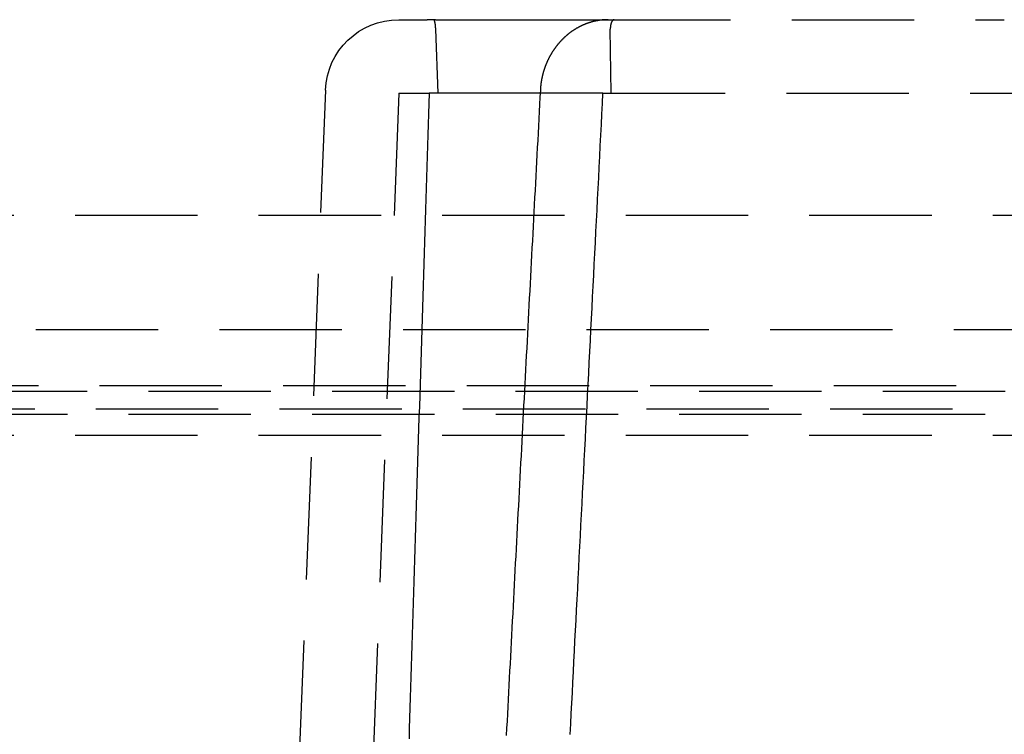
# Model space of a CAD drawing. Extents: x -165 to 665, y -415 to 1045.
# Drawn here: x 451 to 471, y 488 to 503 of the extents above; entities that cross this region are included whole.
import ezdxf

# ---------------------------------------------------------------- set-up
doc = ezdxf.new("R2010")
doc.units = 0
doc.header["$LTSCALE"] = 20
doc.linetypes.add('HIDDEN2', pattern=[0.1875, 0.125, -0.0625])
doc.layers.get('0').update_dxf_attribs({"color": 254, "linetype": 'CONTINUOUS'})
doc.layers.add('HILF', color=2, linetype='CONTINUOUS')

# ---------------------------------------------------------------- blocks, each defined once
blk = doc.blocks.new('A$CB63961A7')
at = {"color": 1, "linetype": 'HIDDEN2', "extrusion": (2e-16, 1, -2e-16)}
for p, q in [((-41.137, 253), (-40.557, 253)), ((-36.857, 253), (-28.766, 253)), ((-40.331, 251.5), (-40.382, 252.807)), ((-36.797, 251.5), (-36.816, 252.807)), ((-42.636, 251.558), (-45.6, 176)), ((-41.137, 251.5), (-44.249, 171)), ((-41.137, 251.5), (-40.515, 251.5)), ((-36.966, 251.5), (-28.589, 251.5)), ((71, 249), (-71, 249)), ((-74.8, 246.674), (74.8, 246.674)), ((-74.8, 246.674), (74.8, 246.674)), ((-73.5, 245.526), (73.5, 245.526)), ((-72.5, 245.411), (72.5, 245.411)), ((-77.325, 245.053), (77.325, 245.053)), ((-77.325, 245.053), (77.325, 245.053)), ((-69.157, 244.941), (69.157, 244.941)), ((-66.5, 244.515), (66.5, 244.515))]:
    blk.add_line(p, q, dxfattribs=at)
at = {"color": 1}
for points in [[(-40.422, 253, 0), (-40.423, 253, 0), (-40.424, 253, 0), (-40.424, 253, 0), (-40.425, 253, 0), (-40.426, 253, 0), (-40.426, 253, 0), (-40.427, 253, 0), (-40.428, 253, 0), (-40.429, 253, 0), (-40.429, 253, 0), (-40.43, 253, 0), (-40.431, 253, 0), (-40.431, 253, 0), (-40.432, 253, 0), (-40.433, 253, 0), (-40.434, 253, 0), (-40.434, 253, 0), (-40.435, 253, 0), (-40.436, 253, 0), (-40.436, 253, 0), (-40.437, 253, 0), (-40.438, 253, 0), (-40.438, 253, 0), (-40.439, 253, 0), (-40.44, 253, 0), (-40.441, 253, 0), (-40.441, 253, 0), (-40.442, 253, 0), (-40.443, 253, 0), (-40.444, 253, 0), (-40.444, 253, 0), (-40.445, 253, 0), (-40.446, 253, 0), (-40.446, 253, 0), (-40.447, 253, 0), (-40.448, 253, 0), (-40.448, 253, 0), (-40.449, 253, 0), (-40.45, 253, 0), (-40.45, 253, 0), (-40.451, 253, 0), (-40.452, 253, 0), (-40.453, 253, 0), (-40.453, 253, 0), (-40.454, 253, 0), (-40.455, 253, 0), (-40.456, 253, 0), (-40.456, 253, 0), (-40.457, 253, 0), (-40.458, 253, 0), (-40.458, 253, 0), (-40.459, 253, 0), (-40.46, 253, 0), (-40.46, 253, 0), (-40.461, 253, 0), (-40.462, 253, 0), (-40.462, 253, 0), (-40.463, 253, 0), (-40.464, 253, 0), (-40.465, 253, 0), (-40.465, 253, 0), (-40.466, 253, 0), (-40.467, 253, 0), (-40.468, 253, 0), (-40.468, 253, 0), (-40.469, 253, 0), (-40.47, 253, 0), (-40.47, 253, 0), (-40.471, 253, 0), (-40.472, 253, 0), (-40.472, 253, 0), (-40.473, 253, 0), (-40.474, 253, 0), (-40.474, 253, 0), (-40.475, 253, 0), (-40.476, 253, 0), (-40.477, 253, 0), (-40.477, 253, 0), (-40.478, 253, 0), (-40.479, 253, 0), (-40.48, 253, 0), (-40.48, 253, 0), (-40.481, 253, 0), (-40.482, 253, 0), (-40.482, 253, 0), (-40.483, 253, 0), (-40.484, 253, 0), (-40.484, 253, 0), (-40.485, 253, 0), (-40.486, 253, 0), (-40.486, 253, 0), (-40.487, 253, 0), (-40.488, 253, 0), (-40.489, 253, 0), (-40.489, 253, 0), (-40.49, 253, 0), (-40.491, 253, 0), (-40.492, 253, 0), (-40.492, 253, 0), (-40.493, 253, 0), (-40.494, 253, 0), (-40.494, 253, 0), (-40.495, 253, 0), (-40.496, 253, 0), (-40.496, 253, 0), (-40.497, 253, 0), (-40.498, 253, 0), (-40.498, 253, 0), (-40.499, 253, 0), (-40.5, 253, 0), (-40.501, 253, 0), (-40.501, 253, 0), (-40.502, 253, 0), (-40.503, 253, 0), (-40.504, 253, 0), (-40.504, 253, 0), (-40.505, 253, 0), (-40.506, 253, 0), (-40.506, 253, 0), (-40.507, 253, 0), (-40.508, 253, 0), (-40.508, 253, 0), (-40.509, 253, 0), (-40.51, 253, 0), (-40.511, 253, 0), (-40.511, 253, 0), (-40.512, 253, 0), (-40.513, 253, 0), (-40.513, 253, 0), (-40.514, 253, 0), (-40.515, 253, 0), (-40.516, 253, 0), (-40.516, 253, 0), (-40.517, 253, 0), (-40.518, 253, 0), (-40.518, 253, 0), (-40.519, 253, 0), (-40.52, 253, 0), (-40.52, 253, 0), (-40.521, 253, 0), (-40.522, 253, 0), (-40.523, 253, 0), (-40.523, 253, 0), (-40.524, 253, 0), (-40.525, 253, 0), (-40.525, 253, 0), (-40.526, 253, 0), (-40.527, 253, 0), (-40.528, 253, 0), (-40.528, 253, 0), (-40.529, 253, 0), (-40.53, 253, 0), (-40.53, 253, 0), (-40.531, 253, 0), (-40.532, 253, 0), (-40.532, 253, 0), (-40.533, 253, 0), (-40.534, 253, 0), (-40.535, 253, 0), (-40.535, 253, 0), (-40.536, 253, 0), (-40.537, 253, 0), (-40.537, 253, 0), (-40.538, 253, 0), (-40.539, 253, 0), (-40.539, 253, 0), (-40.54, 253, 0), (-40.541, 253, 0), (-40.542, 253, 0), (-40.542, 253, 0), (-40.543, 253, 0), (-40.544, 253, 0), (-40.544, 253, 0), (-40.545, 253, 0), (-40.546, 253, 0), (-40.547, 253, 0), (-40.547, 253, 0), (-40.548, 253, 0), (-40.549, 253, 0), (-40.549, 253, 0), (-40.55, 253, 0), (-40.551, 253, 0), (-40.551, 253, 0), (-40.552, 253, 0), (-40.553, 253, 0), (-40.554, 253, 0), (-40.554, 253, 0), (-40.555, 253, 0), (-40.556, 253, 0), (-40.556, 253, 0), (-40.557, 253, 0)], [(-40.39, 253, 0), (-40.39, 253, 0), (-40.39, 253, 0), (-40.39, 253, 0), (-40.391, 253, 0), (-40.391, 253, 0), (-40.391, 253, 0), (-40.391, 253, 0), (-40.392, 253, 0), (-40.392, 253, 0), (-40.392, 253, 0), (-40.392, 253, 0), (-40.393, 253, 0), (-40.393, 253, 0), (-40.393, 253, 0), (-40.394, 253, 0), (-40.394, 253, 0), (-40.394, 253, 0), (-40.394, 253, 0), (-40.395, 253, 0), (-40.395, 253, 0), (-40.395, 253, 0), (-40.395, 253, 0), (-40.395, 253, 0), (-40.396, 253, 0), (-40.396, 253, 0), (-40.396, 253, 0), (-40.397, 253, 0), (-40.397, 253, 0), (-40.397, 253, 0), (-40.397, 253, 0), (-40.398, 253, 0), (-40.398, 253, 0), (-40.398, 253, 0), (-40.398, 253, 0), (-40.399, 253, 0), (-40.399, 253, 0), (-40.399, 253, 0), (-40.399, 253, 0), (-40.4, 253, 0), (-40.4, 253, 0), (-40.4, 253, 0), (-40.401, 253, 0), (-40.401, 253, 0), (-40.401, 253, 0), (-40.401, 253, 0), (-40.401, 253, 0), (-40.402, 253, 0), (-40.402, 253, 0), (-40.402, 253, 0), (-40.403, 253, 0), (-40.403, 253, 0), (-40.403, 253, 0), (-40.403, 253, 0), (-40.404, 253, 0), (-40.404, 253, 0), (-40.404, 253, 0), (-40.404, 253, 0), (-40.405, 253, 0), (-40.405, 253, 0), (-40.405, 253, 0), (-40.405, 253, 0), (-40.406, 253, 0), (-40.406, 253, 0), (-40.406, 253, 0), (-40.406, 253, 0), (-40.407, 253, 0), (-40.407, 253, 0), (-40.407, 253, 0), (-40.407, 253, 0), (-40.408, 253, 0), (-40.408, 253, 0), (-40.408, 253, 0), (-40.408, 253, 0), (-40.409, 253, 0), (-40.409, 253, 0), (-40.409, 253, 0), (-40.41, 253, 0), (-40.41, 253, 0), (-40.41, 253, 0), (-40.41, 253, 0), (-40.41, 253, 0), (-40.411, 253, 0), (-40.411, 253, 0), (-40.411, 253, 0), (-40.412, 253, 0), (-40.412, 253, 0), (-40.412, 253, 0), (-40.412, 253, 0), (-40.413, 253, 0), (-40.413, 253, 0), (-40.413, 253, 0), (-40.413, 253, 0), (-40.414, 253, 0), (-40.414, 253, 0), (-40.414, 253, 0), (-40.414, 253, 0), (-40.415, 253, 0), (-40.415, 253, 0), (-40.415, 253, 0), (-40.415, 253, 0), (-40.416, 253, 0), (-40.416, 253, 0), (-40.416, 253, 0), (-40.416, 253, 0), (-40.417, 253, 0), (-40.417, 253, 0), (-40.417, 253, 0), (-40.417, 253, 0), (-40.418, 253, 0), (-40.418, 253, 0), (-40.418, 253, 0), (-40.419, 253, 0), (-40.419, 253, 0), (-40.419, 253, 0), (-40.419, 253, 0), (-40.419, 253, 0), (-40.42, 253, 0), (-40.42, 253, 0), (-40.42, 253, 0), (-40.42, 253, 0), (-40.421, 253, 0), (-40.421, 253, 0), (-40.421, 253, 0), (-40.422, 253, 0), (-40.422, 253, 0), (-40.422, 253, 0), (-40.422, 253, 0)], [(-40.382, 252.807, 0), (-40.382, 252.808, 0), (-40.382, 252.809, 0), (-40.382, 252.81, 0), (-40.382, 252.811, 0), (-40.382, 252.812, 0), (-40.382, 252.813, 0), (-40.382, 252.814, 0), (-40.382, 252.815, 0), (-40.382, 252.816, 0), (-40.382, 252.817, 0), (-40.383, 252.818, 0), (-40.383, 252.819, 0), (-40.383, 252.82, 0), (-40.383, 252.821, 0), (-40.383, 252.821, 0), (-40.383, 252.822, 0), (-40.383, 252.823, 0), (-40.383, 252.824, 0), (-40.383, 252.825, 0), (-40.383, 252.826, 0), (-40.383, 252.827, 0), (-40.383, 252.828, 0), (-40.383, 252.829, 0), (-40.383, 252.83, 0), (-40.383, 252.831, 0), (-40.383, 252.832, 0), (-40.383, 252.833, 0), (-40.383, 252.834, 0), (-40.383, 252.835, 0), (-40.383, 252.836, 0), (-40.384, 252.837, 0), (-40.384, 252.838, 0), (-40.384, 252.839, 0), (-40.384, 252.84, 0), (-40.384, 252.84, 0), (-40.384, 252.841, 0), (-40.384, 252.842, 0), (-40.384, 252.843, 0), (-40.384, 252.844, 0), (-40.384, 252.845, 0), (-40.384, 252.846, 0), (-40.384, 252.847, 0), (-40.384, 252.848, 0), (-40.384, 252.849, 0), (-40.385, 252.85, 0), (-40.385, 252.851, 0), (-40.385, 252.852, 0), (-40.385, 252.853, 0), (-40.385, 252.854, 0), (-40.385, 252.854, 0), (-40.385, 252.855, 0), (-40.385, 252.856, 0), (-40.385, 252.857, 0), (-40.385, 252.858, 0), (-40.385, 252.859, 0), (-40.385, 252.86, 0), (-40.385, 252.861, 0), (-40.386, 252.862, 0), (-40.386, 252.863, 0), (-40.386, 252.864, 0), (-40.386, 252.865, 0), (-40.386, 252.866, 0), (-40.386, 252.866, 0), (-40.386, 252.867, 0), (-40.386, 252.868, 0), (-40.386, 252.869, 0), (-40.386, 252.87, 0), (-40.386, 252.871, 0), (-40.386, 252.872, 0), (-40.386, 252.873, 0), (-40.387, 252.874, 0), (-40.387, 252.875, 0), (-40.387, 252.875, 0), (-40.387, 252.876, 0), (-40.387, 252.877, 0), (-40.387, 252.878, 0), (-40.387, 252.879, 0), (-40.387, 252.88, 0), (-40.387, 252.881, 0), (-40.388, 252.882, 0), (-40.388, 252.883, 0), (-40.388, 252.883, 0), (-40.388, 252.884, 0), (-40.388, 252.885, 0), (-40.388, 252.886, 0), (-40.388, 252.887, 0), (-40.388, 252.888, 0), (-40.388, 252.889, 0), (-40.388, 252.889, 0), (-40.388, 252.89, 0), (-40.389, 252.891, 0), (-40.389, 252.892, 0), (-40.389, 252.893, 0), (-40.389, 252.894, 0), (-40.389, 252.895, 0), (-40.389, 252.895, 0), (-40.389, 252.896, 0), (-40.389, 252.897, 0), (-40.389, 252.898, 0), (-40.389, 252.899, 0), (-40.39, 252.9, 0), (-40.39, 252.9, 0), (-40.39, 252.901, 0), (-40.39, 252.902, 0), (-40.39, 252.903, 0), (-40.39, 252.904, 0), (-40.39, 252.905, 0), (-40.39, 252.905, 0), (-40.391, 252.906, 0), (-40.391, 252.907, 0), (-40.391, 252.908, 0), (-40.391, 252.909, 0), (-40.391, 252.909, 0), (-40.391, 252.91, 0), (-40.391, 252.911, 0), (-40.391, 252.912, 0), (-40.391, 252.913, 0), (-40.392, 252.913, 0), (-40.392, 252.914, 0), (-40.392, 252.915, 0), (-40.392, 252.916, 0), (-40.392, 252.917, 0), (-40.392, 252.917, 0), (-40.392, 252.918, 0), (-40.392, 252.919, 0), (-40.392, 252.92, 0), (-40.393, 252.92, 0), (-40.393, 252.921, 0), (-40.393, 252.922, 0), (-40.393, 252.923, 0), (-40.393, 252.924, 0), (-40.393, 252.924, 0), (-40.393, 252.925, 0), (-40.394, 252.926, 0), (-40.394, 252.927, 0), (-40.394, 252.927, 0), (-40.394, 252.928, 0), (-40.394, 252.929, 0), (-40.394, 252.929, 0), (-40.394, 252.93, 0), (-40.395, 252.931, 0), (-40.395, 252.932, 0), (-40.395, 252.932, 0), (-40.395, 252.933, 0), (-40.395, 252.934, 0), (-40.395, 252.935, 0), (-40.395, 252.935, 0), (-40.395, 252.936, 0), (-40.395, 252.937, 0), (-40.396, 252.937, 0), (-40.396, 252.938, 0), (-40.396, 252.939, 0), (-40.396, 252.939, 0), (-40.396, 252.94, 0), (-40.396, 252.941, 0), (-40.397, 252.942, 0), (-40.397, 252.942, 0), (-40.397, 252.943, 0), (-40.397, 252.944, 0), (-40.397, 252.944, 0), (-40.397, 252.945, 0), (-40.397, 252.946, 0), (-40.398, 252.946, 0), (-40.398, 252.947, 0), (-40.398, 252.948, 0), (-40.398, 252.948, 0), (-40.398, 252.949, 0), (-40.398, 252.949, 0), (-40.398, 252.95, 0), (-40.398, 252.951, 0), (-40.399, 252.951, 0), (-40.399, 252.952, 0), (-40.399, 252.953, 0), (-40.399, 252.953, 0), (-40.399, 252.954, 0), (-40.399, 252.954, 0), (-40.4, 252.955, 0), (-40.4, 252.956, 0), (-40.4, 252.956, 0), (-40.4, 252.957, 0), (-40.4, 252.957, 0), (-40.4, 252.958, 0), (-40.4, 252.959, 0), (-40.401, 252.959, 0), (-40.401, 252.96, 0), (-40.401, 252.96, 0), (-40.401, 252.961, 0), (-40.401, 252.962, 0), (-40.401, 252.962, 0), (-40.401, 252.963, 0), (-40.402, 252.963, 0), (-40.402, 252.964, 0), (-40.402, 252.964, 0), (-40.402, 252.965, 0), (-40.402, 252.965, 0), (-40.402, 252.966, 0), (-40.403, 252.966, 0), (-40.403, 252.967, 0), (-40.403, 252.968, 0), (-40.403, 252.968, 0), (-40.403, 252.969, 0), (-40.403, 252.969, 0), (-40.403, 252.97, 0), (-40.404, 252.97, 0), (-40.404, 252.971, 0), (-40.404, 252.971, 0), (-40.404, 252.972, 0), (-40.404, 252.972, 0), (-40.404, 252.973, 0), (-40.404, 252.973, 0), (-40.405, 252.974, 0), (-40.405, 252.974, 0), (-40.405, 252.975, 0), (-40.405, 252.975, 0), (-40.405, 252.975, 0), (-40.406, 252.976, 0), (-40.406, 252.976, 0), (-40.406, 252.977, 0), (-40.406, 252.977, 0), (-40.406, 252.978, 0), (-40.406, 252.978, 0), (-40.406, 252.979, 0), (-40.407, 252.979, 0), (-40.407, 252.979, 0), (-40.407, 252.98, 0), (-40.407, 252.98, 0), (-40.407, 252.981, 0), (-40.407, 252.981, 0), (-40.408, 252.982, 0), (-40.408, 252.982, 0), (-40.408, 252.982, 0), (-40.408, 252.983, 0), (-40.408, 252.983, 0), (-40.408, 252.983, 0), (-40.408, 252.984, 0), (-40.409, 252.984, 0), (-40.409, 252.985, 0), (-40.409, 252.985, 0), (-40.409, 252.985, 0), (-40.409, 252.986, 0), (-40.41, 252.986, 0), (-40.41, 252.986, 0), (-40.41, 252.987, 0), (-40.41, 252.987, 0), (-40.41, 252.987, 0), (-40.41, 252.988, 0), (-40.41, 252.988, 0), (-40.411, 252.988, 0), (-40.411, 252.989, 0), (-40.411, 252.989, 0), (-40.411, 252.989, 0), (-40.411, 252.99, 0), (-40.411, 252.99, 0), (-40.412, 252.99, 0), (-40.412, 252.991, 0), (-40.412, 252.991, 0), (-40.412, 252.991, 0), (-40.412, 252.991, 0), (-40.413, 252.992, 0), (-40.413, 252.992, 0), (-40.413, 252.992, 0), (-40.413, 252.993, 0), (-40.413, 252.993, 0), (-40.413, 252.993, 0), (-40.413, 252.993, 0), (-40.414, 252.994, 0), (-40.414, 252.994, 0), (-40.414, 252.994, 0), (-40.414, 252.994, 0), (-40.414, 252.994, 0), (-40.414, 252.995, 0), (-40.415, 252.995, 0), (-40.415, 252.995, 0), (-40.415, 252.995, 0), (-40.415, 252.996, 0), (-40.415, 252.996, 0), (-40.415, 252.996, 0), (-40.416, 252.996, 0), (-40.416, 252.996, 0), (-40.416, 252.996, 0), (-40.416, 252.997, 0), (-40.416, 252.997, 0), (-40.416, 252.997, 0), (-40.417, 252.997, 0), (-40.417, 252.997, 0), (-40.417, 252.997, 0), (-40.417, 252.998, 0), (-40.417, 252.998, 0), (-40.417, 252.998, 0), (-40.418, 252.998, 0), (-40.418, 252.998, 0), (-40.418, 252.998, 0), (-40.418, 252.998, 0), (-40.418, 252.999, 0), (-40.418, 252.999, 0), (-40.419, 252.999, 0), (-40.419, 252.999, 0), (-40.419, 252.999, 0), (-40.419, 252.999, 0), (-40.419, 252.999, 0), (-40.419, 252.999, 0), (-40.419, 252.999, 0), (-40.42, 252.999, 0), (-40.42, 252.999, 0), (-40.42, 253, 0), (-40.42, 253, 0), (-40.42, 253, 0), (-40.42, 253, 0), (-40.421, 253, 0), (-40.421, 253, 0), (-40.421, 253, 0), (-40.421, 253, 0), (-40.421, 253, 0), (-40.422, 253, 0), (-40.422, 253, 0), (-40.422, 253, 0), (-40.422, 253, 0), (-40.422, 253, 0), (-40.422, 253, 0)], [(-40.39, 253, 0), (-40.374, 253, 0), (-40.358, 253, 0), (-40.342, 253, 0), (-40.326, 253, 0), (-40.309, 253, 0), (-40.292, 253, 0), (-40.276, 253, 0), (-40.259, 253, 0), (-40.241, 253, 0), (-40.224, 253, 0), (-40.206, 253, 0), (-40.188, 253, 0), (-40.17, 253, 0), (-40.152, 253, 0), (-40.134, 253, 0), (-40.115, 253, 0), (-40.096, 253, 0), (-40.077, 253, 0), (-40.058, 253, 0), (-40.038, 253, 0), (-40.019, 253, 0), (-39.999, 253, 0), (-39.979, 253, 0), (-39.959, 253, 0), (-39.938, 253, 0), (-39.918, 253, 0), (-39.897, 253, 0), (-39.876, 253, 0), (-39.855, 253, 0), (-39.834, 253, 0), (-39.812, 253, 0), (-39.79, 253, 0), (-39.768, 253, 0), (-39.746, 253, 0), (-39.724, 253, 0), (-39.701, 253, 0), (-39.678, 253, 0), (-39.656, 253, 0), (-39.632, 253, 0), (-39.609, 253, 0), (-39.586, 253, 0), (-39.562, 253, 0), (-39.538, 253, 0), (-39.514, 253, 0), (-39.49, 253, 0), (-39.465, 253, 0), (-39.441, 253, 0), (-39.416, 253, 0), (-39.391, 253, 0), (-39.365, 253, 0), (-39.34, 253, 0), (-39.314, 253, 0), (-39.288, 253, 0), (-39.262, 253, 0), (-39.236, 253, 0), (-39.21, 253, 0), (-39.183, 253, 0), (-39.157, 253, 0), (-39.13, 253, 0), (-39.102, 253, 0), (-39.075, 253, 0), (-39.047, 253, 0), (-39.02, 253, 0), (-38.992, 253, 0), (-38.964, 253, 0), (-38.935, 253, 0), (-38.907, 253, 0), (-38.878, 253, 0), (-38.849, 253, 0), (-38.821, 253, 0), (-38.791, 253, 0), (-38.762, 253, 0), (-38.732, 253, 0), (-38.702, 253, 0), (-38.672, 253, 0), (-38.642, 253, 0), (-38.612, 253, 0), (-38.581, 253, 0), (-38.55, 253, 0), (-38.52, 253, 0), (-38.489, 253, 0), (-38.457, 253, 0), (-38.426, 253, 0), (-38.394, 253, 0), (-38.362, 253, 0), (-38.33, 253, 0), (-38.298, 253, 0), (-38.265, 253, 0), (-38.233, 253, 0), (-38.2, 253, 0), (-38.167, 253, 0), (-38.134, 253, 0), (-38.1, 253, 0), (-38.067, 253, 0), (-38.033, 253, 0), (-37.999, 253, 0), (-37.965, 253, 0), (-37.931, 253, 0), (-37.896, 253, 0), (-37.862, 253, 0), (-37.827, 253, 0), (-37.792, 253, 0), (-37.757, 253, 0), (-37.721, 253, 0), (-37.686, 253, 0), (-37.65, 253, 0), (-37.614, 253, 0), (-37.578, 253, 0), (-37.541, 253, 0), (-37.505, 253, 0), (-37.468, 253, 0), (-37.431, 253, 0), (-37.394, 253, 0), (-37.357, 253, 0), (-37.32, 253, 0), (-37.282, 253, 0), (-37.244, 253, 0), (-37.206, 253, 0), (-37.168, 253, 0), (-37.13, 253, 0), (-37.092, 253, 0), (-37.053, 253, 0), (-37.014, 253, 0), (-36.975, 253, 0), (-36.936, 253, 0), (-36.896, 253, 0), (-36.857, 253, 0)], [(-36.857, 253, 0), (-36.862, 253, 0), (-36.868, 253, 0), (-36.873, 253, 0), (-36.879, 253, 0), (-36.884, 253, 0), (-36.89, 253, 0), (-36.895, 252.999, 0), (-36.901, 252.999, 0), (-36.907, 252.999, 0), (-36.912, 252.999, 0), (-36.918, 252.998, 0), (-36.923, 252.998, 0), (-36.929, 252.998, 0), (-36.934, 252.998, 0), (-36.94, 252.997, 0), (-36.946, 252.997, 0), (-36.951, 252.996, 0), (-36.957, 252.996, 0), (-36.962, 252.996, 0), (-36.968, 252.995, 0), (-36.973, 252.995, 0), (-36.979, 252.994, 0), (-36.984, 252.993, 0), (-36.99, 252.993, 0), (-36.995, 252.992, 0), (-37.001, 252.992, 0), (-37.007, 252.991, 0), (-37.012, 252.99, 0), (-37.018, 252.99, 0), (-37.023, 252.989, 0), (-37.029, 252.988, 0), (-37.034, 252.987, 0), (-37.04, 252.986, 0), (-37.045, 252.986, 0), (-37.051, 252.985, 0), (-37.056, 252.984, 0), (-37.062, 252.983, 0), (-37.067, 252.982, 0), (-37.073, 252.981, 0), (-37.078, 252.98, 0), (-37.084, 252.979, 0), (-37.089, 252.978, 0), (-37.095, 252.977, 0), (-37.1, 252.976, 0), (-37.106, 252.975, 0), (-37.111, 252.974, 0), (-37.117, 252.973, 0), (-37.122, 252.972, 0), (-37.127, 252.97, 0), (-37.133, 252.969, 0), (-37.138, 252.968, 0), (-37.144, 252.967, 0), (-37.149, 252.965, 0), (-37.155, 252.964, 0), (-37.16, 252.963, 0), (-37.166, 252.961, 0), (-37.171, 252.96, 0), (-37.176, 252.959, 0), (-37.182, 252.957, 0), (-37.187, 252.956, 0), (-37.193, 252.954, 0), (-37.198, 252.953, 0), (-37.203, 252.951, 0), (-37.209, 252.95, 0), (-37.214, 252.948, 0), (-37.22, 252.946, 0), (-37.225, 252.945, 0), (-37.23, 252.943, 0), (-37.236, 252.942, 0), (-37.241, 252.94, 0), (-37.246, 252.938, 0), (-37.252, 252.936, 0), (-37.257, 252.935, 0), (-37.262, 252.933, 0), (-37.268, 252.931, 0), (-37.273, 252.929, 0), (-37.278, 252.927, 0), (-37.283, 252.926, 0), (-37.289, 252.924, 0), (-37.294, 252.922, 0), (-37.299, 252.92, 0), (-37.305, 252.918, 0), (-37.31, 252.916, 0), (-37.315, 252.914, 0), (-37.32, 252.912, 0), (-37.325, 252.91, 0), (-37.331, 252.908, 0), (-37.336, 252.905, 0), (-37.341, 252.903, 0), (-37.346, 252.901, 0), (-37.352, 252.899, 0), (-37.357, 252.897, 0), (-37.362, 252.895, 0), (-37.367, 252.892, 0), (-37.372, 252.89, 0), (-37.377, 252.888, 0), (-37.383, 252.886, 0), (-37.388, 252.883, 0), (-37.393, 252.881, 0), (-37.398, 252.878, 0), (-37.403, 252.876, 0), (-37.408, 252.874, 0), (-37.413, 252.871, 0), (-37.418, 252.869, 0), (-37.423, 252.866, 0), (-37.428, 252.864, 0), (-37.433, 252.861, 0), (-37.438, 252.859, 0), (-37.444, 252.856, 0), (-37.449, 252.853, 0), (-37.453, 252.851, 0), (-37.459, 252.848, 0), (-37.464, 252.846, 0), (-37.468, 252.843, 0), (-37.473, 252.84, 0), (-37.478, 252.837, 0), (-37.483, 252.835, 0), (-37.488, 252.832, 0), (-37.493, 252.829, 0), (-37.498, 252.826, 0), (-37.503, 252.824, 0), (-37.508, 252.821, 0), (-37.513, 252.818, 0), (-37.518, 252.815, 0), (-37.523, 252.812, 0), (-37.527, 252.809, 0), (-37.532, 252.806, 0), (-37.537, 252.803, 0), (-37.542, 252.8, 0), (-37.547, 252.797, 0), (-37.551, 252.794, 0), (-37.556, 252.791, 0), (-37.561, 252.788, 0), (-37.566, 252.785, 0), (-37.571, 252.782, 0), (-37.575, 252.779, 0), (-37.58, 252.775, 0), (-37.585, 252.772, 0), (-37.589, 252.769, 0), (-37.594, 252.766, 0), (-37.599, 252.763, 0), (-37.603, 252.759, 0), (-37.608, 252.756, 0), (-37.613, 252.753, 0), (-37.617, 252.749, 0), (-37.622, 252.746, 0), (-37.627, 252.743, 0), (-37.631, 252.739, 0), (-37.636, 252.736, 0), (-37.64, 252.733, 0), (-37.645, 252.729, 0), (-37.649, 252.726, 0), (-37.654, 252.722, 0), (-37.658, 252.719, 0), (-37.663, 252.715, 0), (-37.667, 252.712, 0), (-37.672, 252.708, 0), (-37.676, 252.705, 0), (-37.681, 252.701, 0), (-37.685, 252.697, 0), (-37.69, 252.694, 0), (-37.694, 252.69, 0), (-37.698, 252.686, 0), (-37.703, 252.683, 0), (-37.707, 252.679, 0), (-37.712, 252.675, 0), (-37.716, 252.672, 0), (-37.72, 252.668, 0), (-37.724, 252.664, 0), (-37.729, 252.66, 0), (-37.733, 252.656, 0), (-37.737, 252.653, 0), (-37.742, 252.649, 0), (-37.746, 252.645, 0), (-37.75, 252.641, 0), (-37.754, 252.637, 0), (-37.758, 252.633, 0), (-37.763, 252.629, 0), (-37.767, 252.625, 0), (-37.771, 252.621, 0), (-37.775, 252.617, 0), (-37.779, 252.613, 0), (-37.783, 252.609, 0), (-37.787, 252.605, 0), (-37.791, 252.601, 0), (-37.795, 252.597, 0), (-37.8, 252.593, 0), (-37.803, 252.589, 0), (-37.807, 252.585, 0), (-37.812, 252.581, 0), (-37.816, 252.577, 0), (-37.819, 252.572, 0), (-37.823, 252.568, 0), (-37.827, 252.564, 0), (-37.831, 252.56, 0), (-37.835, 252.555, 0), (-37.839, 252.551, 0), (-37.843, 252.547, 0), (-37.847, 252.543, 0), (-37.851, 252.538, 0), (-37.855, 252.534, 0), (-37.858, 252.53, 0), (-37.862, 252.525, 0), (-37.866, 252.521, 0), (-37.87, 252.517, 0), (-37.873, 252.512, 0), (-37.877, 252.508, 0), (-37.881, 252.503, 0), (-37.885, 252.499, 0), (-37.888, 252.494, 0), (-37.892, 252.49, 0), (-37.896, 252.485, 0), (-37.899, 252.481, 0), (-37.903, 252.476, 0), (-37.906, 252.472, 0), (-37.91, 252.467, 0), (-37.914, 252.463, 0), (-37.917, 252.458, 0), (-37.921, 252.454, 0), (-37.924, 252.449, 0), (-37.928, 252.444, 0), (-37.931, 252.44, 0), (-37.935, 252.435, 0), (-37.938, 252.43, 0), (-37.942, 252.426, 0), (-37.945, 252.421, 0), (-37.948, 252.416, 0), (-37.952, 252.412, 0), (-37.955, 252.407, 0), (-37.959, 252.402, 0), (-37.962, 252.397, 0), (-37.965, 252.393, 0), (-37.968, 252.388, 0), (-37.972, 252.383, 0), (-37.975, 252.378, 0), (-37.978, 252.373, 0), (-37.981, 252.368, 0), (-37.985, 252.364, 0), (-37.988, 252.359, 0), (-37.991, 252.354, 0), (-37.994, 252.349, 0), (-37.997, 252.344, 0), (-38, 252.339, 0), (-38.004, 252.334, 0), (-38.007, 252.329, 0), (-38.01, 252.324, 0), (-38.013, 252.319, 0), (-38.016, 252.314, 0), (-38.019, 252.309, 0), (-38.022, 252.304, 0), (-38.025, 252.299, 0), (-38.028, 252.294, 0), (-38.031, 252.289, 0), (-38.033, 252.284, 0), (-38.036, 252.279, 0), (-38.039, 252.274, 0), (-38.042, 252.269, 0), (-38.045, 252.264, 0), (-38.048, 252.259, 0), (-38.051, 252.253, 0), (-38.053, 252.248, 0), (-38.056, 252.243, 0), (-38.059, 252.238, 0), (-38.062, 252.233, 0), (-38.064, 252.228, 0), (-38.067, 252.222, 0), (-38.07, 252.217, 0), (-38.072, 252.212, 0), (-38.075, 252.207, 0), (-38.078, 252.202, 0), (-38.08, 252.196, 0), (-38.083, 252.191, 0), (-38.085, 252.186, 0), (-38.088, 252.18, 0), (-38.09, 252.175, 0), (-38.093, 252.17, 0), (-38.096, 252.165, 0), (-38.098, 252.159, 0), (-38.1, 252.154, 0), (-38.103, 252.149, 0), (-38.105, 252.143, 0), (-38.108, 252.138, 0), (-38.11, 252.132, 0), (-38.112, 252.127, 0), (-38.115, 252.122, 0), (-38.117, 252.116, 0), (-38.119, 252.111, 0), (-38.122, 252.105, 0), (-38.124, 252.1, 0), (-38.126, 252.095, 0), (-38.128, 252.089, 0), (-38.13, 252.084, 0), (-38.133, 252.078, 0), (-38.135, 252.073, 0), (-38.137, 252.067, 0), (-38.139, 252.062, 0), (-38.141, 252.056, 0), (-38.143, 252.051, 0), (-38.145, 252.045, 0), (-38.147, 252.04, 0), (-38.149, 252.034, 0), (-38.151, 252.029, 0), (-38.153, 252.023, 0), (-38.155, 252.017, 0), (-38.157, 252.012, 0), (-38.159, 252.006, 0), (-38.161, 252.001, 0), (-38.163, 251.995, 0), (-38.165, 251.99, 0), (-38.167, 251.984, 0), (-38.169, 251.978, 0), (-38.17, 251.973, 0), (-38.172, 251.967, 0), (-38.174, 251.961, 0), (-38.176, 251.956, 0), (-38.177, 251.95, 0), (-38.179, 251.945, 0), (-38.181, 251.939, 0), (-38.182, 251.933, 0), (-38.184, 251.928, 0), (-38.186, 251.922, 0), (-38.187, 251.916, 0), (-38.189, 251.91, 0), (-38.19, 251.905, 0), (-38.192, 251.899, 0), (-38.193, 251.893, 0), (-38.195, 251.888, 0), (-38.196, 251.882, 0), (-38.198, 251.876, 0), (-38.199, 251.87, 0), (-38.201, 251.865, 0), (-38.202, 251.859, 0), (-38.203, 251.853, 0), (-38.205, 251.847, 0), (-38.206, 251.842, 0), (-38.207, 251.836, 0), (-38.209, 251.83, 0), (-38.21, 251.824, 0), (-38.211, 251.819, 0), (-38.212, 251.813, 0), (-38.214, 251.807, 0), (-38.215, 251.801, 0), (-38.216, 251.795, 0), (-38.217, 251.79, 0), (-38.218, 251.784, 0), (-38.219, 251.778, 0), (-38.22, 251.772, 0), (-38.221, 251.766, 0), (-38.222, 251.761, 0), (-38.224, 251.755, 0), (-38.224, 251.749, 0), (-38.225, 251.743, 0), (-38.226, 251.737, 0), (-38.227, 251.731, 0), (-38.228, 251.726, 0), (-38.229, 251.72, 0), (-38.23, 251.714, 0), (-38.231, 251.708, 0), (-38.232, 251.702, 0), (-38.233, 251.696, 0), (-38.233, 251.69, 0), (-38.234, 251.684, 0), (-38.235, 251.679, 0), (-38.236, 251.673, 0), (-38.236, 251.667, 0), (-38.237, 251.661, 0), (-38.238, 251.655, 0), (-38.238, 251.649, 0), (-38.239, 251.643, 0), (-38.239, 251.637, 0), (-38.24, 251.632, 0), (-38.24, 251.626, 0), (-38.241, 251.62, 0), (-38.242, 251.614, 0), (-38.242, 251.608, 0), (-38.242, 251.602, 0), (-38.243, 251.596, 0), (-38.243, 251.59, 0), (-38.244, 251.584, 0), (-38.244, 251.578, 0), (-38.245, 251.572, 0), (-38.245, 251.567, 0), (-38.245, 251.561, 0)], [(-36.734, 253, 0), (-36.734, 253, 0), (-36.734, 253, 0), (-36.735, 253, 0), (-36.735, 253, 0), (-36.736, 253, 0), (-36.736, 253, 0), (-36.737, 253, 0), (-36.737, 253, 0), (-36.737, 253, 0), (-36.738, 253, 0), (-36.738, 253, 0), (-36.739, 253, 0), (-36.739, 253, 0), (-36.74, 253, 0), (-36.74, 252.999, 0), (-36.74, 252.999, 0), (-36.741, 252.999, 0), (-36.741, 252.999, 0), (-36.742, 252.999, 0), (-36.742, 252.999, 0), (-36.743, 252.999, 0), (-36.743, 252.999, 0), (-36.743, 252.999, 0), (-36.744, 252.999, 0), (-36.744, 252.999, 0), (-36.745, 252.998, 0), (-36.745, 252.998, 0), (-36.745, 252.998, 0), (-36.746, 252.998, 0), (-36.746, 252.998, 0), (-36.747, 252.998, 0), (-36.747, 252.998, 0), (-36.748, 252.997, 0), (-36.748, 252.997, 0), (-36.748, 252.997, 0), (-36.749, 252.997, 0), (-36.749, 252.997, 0), (-36.75, 252.997, 0), (-36.75, 252.996, 0), (-36.751, 252.996, 0), (-36.751, 252.996, 0), (-36.751, 252.996, 0), (-36.752, 252.996, 0), (-36.752, 252.996, 0), (-36.752, 252.995, 0), (-36.753, 252.995, 0), (-36.753, 252.995, 0), (-36.754, 252.995, 0), (-36.754, 252.994, 0), (-36.755, 252.994, 0), (-36.755, 252.994, 0), (-36.755, 252.994, 0), (-36.756, 252.994, 0), (-36.756, 252.993, 0), (-36.757, 252.993, 0), (-36.757, 252.993, 0), (-36.757, 252.993, 0), (-36.758, 252.992, 0), (-36.758, 252.992, 0), (-36.759, 252.992, 0), (-36.759, 252.991, 0), (-36.759, 252.991, 0), (-36.76, 252.991, 0), (-36.76, 252.991, 0), (-36.761, 252.99, 0), (-36.761, 252.99, 0), (-36.761, 252.99, 0), (-36.762, 252.989, 0), (-36.762, 252.989, 0), (-36.763, 252.989, 0), (-36.763, 252.988, 0), (-36.763, 252.988, 0), (-36.764, 252.988, 0), (-36.764, 252.987, 0), (-36.765, 252.987, 0), (-36.765, 252.987, 0), (-36.765, 252.986, 0), (-36.766, 252.986, 0), (-36.766, 252.986, 0), (-36.767, 252.985, 0), (-36.767, 252.985, 0), (-36.767, 252.985, 0), (-36.768, 252.984, 0), (-36.768, 252.984, 0), (-36.768, 252.983, 0), (-36.769, 252.983, 0), (-36.769, 252.983, 0), (-36.77, 252.982, 0), (-36.77, 252.982, 0), (-36.77, 252.982, 0), (-36.771, 252.981, 0), (-36.771, 252.981, 0), (-36.771, 252.98, 0), (-36.772, 252.98, 0), (-36.772, 252.979, 0), (-36.773, 252.979, 0), (-36.773, 252.979, 0), (-36.773, 252.978, 0), (-36.774, 252.978, 0), (-36.774, 252.977, 0), (-36.774, 252.977, 0), (-36.775, 252.976, 0), (-36.775, 252.976, 0), (-36.775, 252.975, 0), (-36.776, 252.975, 0), (-36.776, 252.975, 0), (-36.776, 252.974, 0), (-36.777, 252.974, 0), (-36.777, 252.973, 0), (-36.778, 252.973, 0), (-36.778, 252.972, 0), (-36.778, 252.972, 0), (-36.779, 252.971, 0), (-36.779, 252.971, 0), (-36.779, 252.97, 0), (-36.78, 252.97, 0), (-36.78, 252.969, 0), (-36.78, 252.969, 0), (-36.781, 252.968, 0), (-36.781, 252.968, 0), (-36.781, 252.967, 0), (-36.782, 252.966, 0), (-36.782, 252.966, 0), (-36.782, 252.965, 0), (-36.783, 252.965, 0), (-36.783, 252.964, 0), (-36.783, 252.964, 0), (-36.784, 252.963, 0), (-36.784, 252.963, 0), (-36.784, 252.962, 0), (-36.785, 252.962, 0), (-36.785, 252.961, 0), (-36.785, 252.96, 0), (-36.786, 252.96, 0), (-36.786, 252.959, 0), (-36.786, 252.959, 0), (-36.787, 252.958, 0), (-36.787, 252.957, 0), (-36.787, 252.957, 0), (-36.788, 252.956, 0), (-36.788, 252.956, 0), (-36.788, 252.955, 0), (-36.788, 252.954, 0), (-36.789, 252.954, 0), (-36.789, 252.953, 0), (-36.789, 252.953, 0), (-36.79, 252.952, 0), (-36.79, 252.951, 0), (-36.79, 252.951, 0), (-36.791, 252.95, 0), (-36.791, 252.949, 0), (-36.791, 252.949, 0), (-36.791, 252.948, 0), (-36.792, 252.948, 0), (-36.792, 252.947, 0), (-36.792, 252.946, 0), (-36.793, 252.946, 0), (-36.793, 252.945, 0), (-36.793, 252.944, 0), (-36.794, 252.944, 0), (-36.794, 252.943, 0), (-36.794, 252.942, 0), (-36.794, 252.942, 0), (-36.795, 252.941, 0), (-36.795, 252.94, 0), (-36.795, 252.939, 0), (-36.795, 252.939, 0), (-36.796, 252.938, 0), (-36.796, 252.937, 0), (-36.796, 252.937, 0), (-36.797, 252.936, 0), (-36.797, 252.935, 0), (-36.797, 252.935, 0), (-36.797, 252.934, 0), (-36.798, 252.933, 0), (-36.798, 252.932, 0), (-36.798, 252.932, 0), (-36.798, 252.931, 0), (-36.799, 252.93, 0), (-36.799, 252.929, 0), (-36.799, 252.929, 0), (-36.799, 252.928, 0), (-36.8, 252.927, 0), (-36.8, 252.927, 0), (-36.8, 252.926, 0), (-36.8, 252.925, 0), (-36.801, 252.924, 0), (-36.801, 252.924, 0), (-36.801, 252.923, 0), (-36.801, 252.922, 0), (-36.802, 252.921, 0), (-36.802, 252.92, 0), (-36.802, 252.92, 0), (-36.802, 252.919, 0), (-36.803, 252.918, 0), (-36.803, 252.917, 0), (-36.803, 252.917, 0), (-36.803, 252.916, 0), (-36.803, 252.915, 0), (-36.804, 252.914, 0), (-36.804, 252.913, 0), (-36.804, 252.913, 0), (-36.804, 252.912, 0), (-36.804, 252.911, 0), (-36.805, 252.91, 0), (-36.805, 252.909, 0), (-36.805, 252.909, 0), (-36.805, 252.908, 0), (-36.806, 252.907, 0), (-36.806, 252.906, 0), (-36.806, 252.905, 0), (-36.806, 252.905, 0), (-36.806, 252.904, 0), (-36.806, 252.903, 0), (-36.807, 252.902, 0), (-36.807, 252.901, 0), (-36.807, 252.9, 0), (-36.807, 252.9, 0), (-36.807, 252.899, 0), (-36.808, 252.898, 0), (-36.808, 252.897, 0), (-36.808, 252.896, 0), (-36.808, 252.895, 0), (-36.808, 252.895, 0), (-36.809, 252.894, 0), (-36.809, 252.893, 0), (-36.809, 252.892, 0), (-36.809, 252.891, 0), (-36.809, 252.89, 0), (-36.809, 252.889, 0), (-36.81, 252.889, 0), (-36.81, 252.888, 0), (-36.81, 252.887, 0), (-36.81, 252.886, 0), (-36.81, 252.885, 0), (-36.81, 252.884, 0), (-36.81, 252.883, 0), (-36.811, 252.882, 0), (-36.811, 252.882, 0), (-36.811, 252.881, 0), (-36.811, 252.88, 0), (-36.811, 252.879, 0), (-36.811, 252.878, 0), (-36.812, 252.877, 0), (-36.812, 252.876, 0), (-36.812, 252.875, 0), (-36.812, 252.875, 0), (-36.812, 252.874, 0), (-36.812, 252.873, 0), (-36.812, 252.872, 0), (-36.812, 252.871, 0), (-36.812, 252.87, 0), (-36.813, 252.869, 0), (-36.813, 252.868, 0), (-36.813, 252.867, 0), (-36.813, 252.866, 0), (-36.813, 252.865, 0), (-36.813, 252.865, 0), (-36.813, 252.864, 0), (-36.813, 252.863, 0), (-36.813, 252.862, 0), (-36.814, 252.861, 0), (-36.814, 252.86, 0), (-36.814, 252.859, 0), (-36.814, 252.858, 0), (-36.814, 252.857, 0), (-36.814, 252.856, 0), (-36.814, 252.855, 0), (-36.814, 252.854, 0), (-36.814, 252.854, 0), (-36.815, 252.853, 0), (-36.815, 252.852, 0), (-36.815, 252.851, 0), (-36.815, 252.85, 0), (-36.815, 252.849, 0), (-36.815, 252.848, 0), (-36.815, 252.847, 0), (-36.815, 252.846, 0), (-36.815, 252.845, 0), (-36.815, 252.844, 0), (-36.815, 252.843, 0), (-36.815, 252.842, 0), (-36.815, 252.841, 0), (-36.815, 252.84, 0), (-36.816, 252.84, 0), (-36.816, 252.839, 0), (-36.816, 252.838, 0), (-36.816, 252.837, 0), (-36.816, 252.836, 0), (-36.816, 252.835, 0), (-36.816, 252.834, 0), (-36.816, 252.833, 0), (-36.816, 252.832, 0), (-36.816, 252.831, 0), (-36.816, 252.83, 0), (-36.816, 252.829, 0), (-36.816, 252.828, 0), (-36.816, 252.827, 0), (-36.816, 252.826, 0), (-36.816, 252.825, 0), (-36.816, 252.824, 0), (-36.816, 252.823, 0), (-36.816, 252.822, 0), (-36.816, 252.821, 0), (-36.816, 252.821, 0), (-36.816, 252.82, 0), (-36.816, 252.819, 0), (-36.816, 252.818, 0), (-36.816, 252.817, 0), (-36.816, 252.816, 0), (-36.816, 252.815, 0), (-36.816, 252.814, 0), (-36.816, 252.813, 0), (-36.816, 252.812, 0), (-36.816, 252.811, 0), (-36.816, 252.81, 0), (-36.816, 252.809, 0), (-36.816, 252.808, 0), (-36.816, 252.807, 0)], [(-40.515, 251.5, 0), (-40.522, 251.288, 0), (-40.529, 251.075, 0), (-40.535, 250.861, 0), (-40.542, 250.646, 0), (-40.549, 250.43, 0), (-40.556, 250.214, 0), (-40.563, 249.996, 0), (-40.57, 249.778, 0), (-40.577, 249.56, 0), (-40.584, 249.34, 0), (-40.59, 249.121, 0), (-40.597, 248.9, 0), (-40.604, 248.679, 0), (-40.611, 248.457, 0), (-40.618, 248.235, 0), (-40.625, 248.013, 0), (-40.633, 247.79, 0), (-40.639, 247.567, 0), (-40.647, 247.343, 0), (-40.654, 247.119, 0), (-40.661, 246.895, 0), (-40.668, 246.671, 0), (-40.675, 246.446, 0), (-40.682, 246.221, 0), (-40.689, 245.996, 0), (-40.696, 245.771, 0), (-40.703, 245.546, 0), (-40.71, 245.321, 0), (-40.717, 245.096, 0), (-40.724, 244.871, 0), (-40.731, 244.646, 0), (-40.738, 244.421, 0), (-40.745, 244.197, 0), (-40.752, 243.972, 0), (-40.759, 243.748, 0), (-40.766, 243.524, 0), (-40.773, 243.3, 0), (-40.78, 243.076, 0), (-40.787, 242.853, 0), (-40.794, 242.631, 0), (-40.801, 242.408, 0), (-40.808, 242.187, 0), (-40.815, 241.965, 0), (-40.822, 241.744, 0), (-40.828, 241.524, 0), (-40.835, 241.305, 0), (-40.842, 241.086, 0), (-40.849, 240.867, 0), (-40.856, 240.65, 0), (-40.862, 240.433, 0), (-40.869, 240.217, 0), (-40.876, 240.001, 0), (-40.883, 239.787, 0), (-40.889, 239.573, 0), (-40.896, 239.36, 0), (-40.902, 239.149, 0), (-40.909, 238.938, 0), (-40.915, 238.728, 0), (-40.922, 238.519, 0), (-40.928, 238.311, 0)], [(-38.245, 251.561, 0), (-38.253, 251.414, 0), (-38.261, 251.268, 0), (-38.269, 251.121, 0), (-38.276, 250.975, 0), (-38.284, 250.828, 0), (-38.292, 250.682, 0), (-38.299, 250.535, 0), (-38.307, 250.389, 0), (-38.315, 250.242, 0), (-38.323, 250.096, 0), (-38.33, 249.95, 0), (-38.338, 249.803, 0), (-38.346, 249.657, 0), (-38.354, 249.51, 0), (-38.361, 249.364, 0), (-38.369, 249.217, 0), (-38.377, 249.071, 0), (-38.385, 248.924, 0), (-38.392, 248.778, 0), (-38.4, 248.631, 0), (-38.408, 248.485, 0), (-38.416, 248.338, 0), (-38.423, 248.192, 0), (-38.431, 248.045, 0), (-38.439, 247.899, 0), (-38.447, 247.752, 0), (-38.454, 247.606, 0), (-38.462, 247.46, 0), (-38.47, 247.313, 0), (-38.477, 247.167, 0), (-38.485, 247.02, 0), (-38.493, 246.874, 0), (-38.501, 246.727, 0), (-38.508, 246.581, 0), (-38.516, 246.434, 0), (-38.524, 246.288, 0), (-38.532, 246.141, 0), (-38.539, 245.995, 0), (-38.547, 245.848, 0), (-38.555, 245.702, 0), (-38.563, 245.555, 0), (-38.57, 245.409, 0), (-38.578, 245.263, 0), (-38.586, 245.116, 0), (-38.593, 244.97, 0), (-38.601, 244.823, 0), (-38.609, 244.677, 0), (-38.617, 244.53, 0), (-38.624, 244.384, 0), (-38.632, 244.237, 0), (-38.64, 244.091, 0), (-38.648, 243.944, 0), (-38.655, 243.798, 0), (-38.663, 243.651, 0), (-38.671, 243.505, 0), (-38.678, 243.358, 0), (-38.686, 243.212, 0), (-38.694, 243.065, 0), (-38.702, 242.919, 0), (-38.709, 242.773, 0), (-38.717, 242.626, 0), (-38.725, 242.48, 0), (-38.733, 242.333, 0), (-38.74, 242.187, 0), (-38.748, 242.04, 0), (-38.756, 241.894, 0), (-38.764, 241.747, 0), (-38.771, 241.601, 0), (-38.779, 241.454, 0), (-38.787, 241.308, 0), (-38.794, 241.161, 0), (-38.802, 241.015, 0), (-38.81, 240.868, 0), (-38.818, 240.722, 0), (-38.825, 240.576, 0), (-38.833, 240.429, 0), (-38.841, 240.283, 0), (-38.848, 240.136, 0), (-38.856, 239.99, 0), (-38.864, 239.843, 0), (-38.872, 239.697, 0), (-38.879, 239.55, 0), (-38.887, 239.404, 0), (-38.895, 239.257, 0), (-38.902, 239.111, 0), (-38.91, 238.964, 0), (-38.918, 238.818, 0), (-38.926, 238.671, 0), (-38.933, 238.525, 0), (-38.941, 238.378, 0)], [(-40.331, 251.5, 0), (-40.333, 251.5, 0), (-40.334, 251.5, 0), (-40.335, 251.5, 0), (-40.337, 251.5, 0), (-40.338, 251.5, 0), (-40.34, 251.5, 0), (-40.341, 251.5, 0), (-40.343, 251.5, 0), (-40.344, 251.5, 0), (-40.346, 251.5, 0), (-40.347, 251.5, 0), (-40.348, 251.5, 0), (-40.35, 251.5, 0), (-40.351, 251.5, 0), (-40.353, 251.5, 0), (-40.354, 251.5, 0), (-40.356, 251.5, 0), (-40.357, 251.5, 0), (-40.358, 251.5, 0), (-40.36, 251.5, 0), (-40.361, 251.5, 0), (-40.363, 251.5, 0), (-40.364, 251.5, 0), (-40.366, 251.5, 0), (-40.367, 251.5, 0), (-40.369, 251.5, 0), (-40.37, 251.5, 0), (-40.372, 251.5, 0), (-40.373, 251.5, 0), (-40.374, 251.5, 0), (-40.376, 251.5, 0), (-40.377, 251.5, 0), (-40.379, 251.5, 0), (-40.38, 251.5, 0), (-40.382, 251.5, 0), (-40.383, 251.5, 0), (-40.385, 251.5, 0), (-40.386, 251.5, 0), (-40.388, 251.5, 0), (-40.389, 251.5, 0), (-40.39, 251.5, 0), (-40.392, 251.5, 0), (-40.393, 251.5, 0), (-40.395, 251.5, 0), (-40.396, 251.5, 0), (-40.398, 251.5, 0), (-40.399, 251.5, 0), (-40.401, 251.5, 0), (-40.402, 251.5, 0), (-40.404, 251.5, 0), (-40.405, 251.5, 0), (-40.406, 251.5, 0), (-40.408, 251.5, 0), (-40.409, 251.5, 0), (-40.411, 251.5, 0), (-40.412, 251.5, 0), (-40.414, 251.5, 0), (-40.415, 251.5, 0), (-40.416, 251.5, 0), (-40.418, 251.5, 0), (-40.419, 251.5, 0), (-40.421, 251.5, 0), (-40.422, 251.5, 0), (-40.424, 251.5, 0), (-40.425, 251.5, 0), (-40.427, 251.5, 0), (-40.428, 251.5, 0), (-40.43, 251.5, 0), (-40.431, 251.5, 0), (-40.432, 251.5, 0), (-40.434, 251.5, 0), (-40.435, 251.5, 0), (-40.437, 251.5, 0), (-40.438, 251.5, 0), (-40.44, 251.5, 0), (-40.441, 251.5, 0), (-40.443, 251.5, 0), (-40.444, 251.5, 0), (-40.446, 251.5, 0), (-40.447, 251.5, 0), (-40.448, 251.5, 0), (-40.45, 251.5, 0), (-40.451, 251.5, 0), (-40.453, 251.5, 0), (-40.454, 251.5, 0), (-40.456, 251.5, 0), (-40.457, 251.5, 0), (-40.459, 251.5, 0), (-40.46, 251.5, 0), (-40.462, 251.5, 0), (-40.463, 251.5, 0), (-40.464, 251.5, 0), (-40.466, 251.5, 0), (-40.467, 251.5, 0), (-40.469, 251.5, 0), (-40.47, 251.5, 0), (-40.472, 251.5, 0), (-40.473, 251.5, 0), (-40.474, 251.5, 0), (-40.476, 251.5, 0), (-40.477, 251.5, 0), (-40.479, 251.5, 0), (-40.48, 251.5, 0), (-40.482, 251.5, 0), (-40.483, 251.5, 0), (-40.485, 251.5, 0), (-40.486, 251.5, 0), (-40.487, 251.5, 0), (-40.489, 251.5, 0), (-40.49, 251.5, 0), (-40.492, 251.5, 0), (-40.493, 251.5, 0), (-40.495, 251.5, 0), (-40.496, 251.5, 0), (-40.498, 251.5, 0), (-40.499, 251.5, 0), (-40.501, 251.5, 0), (-40.502, 251.5, 0), (-40.504, 251.5, 0), (-40.505, 251.5, 0), (-40.506, 251.5, 0), (-40.508, 251.5, 0), (-40.509, 251.5, 0), (-40.511, 251.5, 0), (-40.512, 251.5, 0), (-40.514, 251.5, 0), (-40.515, 251.5, 0)], [(-36.965, 251.5, 0), (-36.99, 251.5, 0), (-37.015, 251.5, 0), (-37.04, 251.5, 0), (-37.065, 251.5, 0), (-37.09, 251.5, 0), (-37.114, 251.5, 0), (-37.139, 251.5, 0), (-37.163, 251.5, 0), (-37.188, 251.5, 0), (-37.212, 251.5, 0), (-37.236, 251.5, 0), (-37.26, 251.5, 0), (-37.284, 251.5, 0), (-37.308, 251.5, 0), (-37.332, 251.5, 0), (-37.356, 251.5, 0), (-37.38, 251.5, 0), (-37.403, 251.5, 0), (-37.427, 251.5, 0), (-37.451, 251.5, 0), (-37.474, 251.5, 0), (-37.497, 251.5, 0), (-37.521, 251.5, 0), (-37.544, 251.5, 0), (-37.567, 251.5, 0), (-37.59, 251.5, 0), (-37.613, 251.5, 0), (-37.636, 251.5, 0), (-37.659, 251.5, 0), (-37.682, 251.5, 0), (-37.704, 251.5, 0), (-37.727, 251.5, 0), (-37.75, 251.5, 0), (-37.772, 251.5, 0), (-37.794, 251.5, 0), (-37.817, 251.5, 0), (-37.839, 251.5, 0), (-37.861, 251.5, 0), (-37.883, 251.5, 0), (-37.905, 251.5, 0), (-37.927, 251.5, 0), (-37.949, 251.5, 0), (-37.971, 251.5, 0), (-37.993, 251.5, 0), (-38.014, 251.5, 0), (-38.036, 251.5, 0), (-38.057, 251.5, 0), (-38.079, 251.5, 0), (-38.1, 251.5, 0), (-38.121, 251.5, 0), (-38.142, 251.5, 0), (-38.163, 251.5, 0), (-38.184, 251.5, 0), (-38.205, 251.5, 0), (-38.226, 251.5, 0), (-38.247, 251.5, 0), (-38.268, 251.5, 0), (-38.288, 251.5, 0), (-38.309, 251.5, 0), (-38.33, 251.5, 0), (-38.35, 251.5, 0), (-38.37, 251.5, 0), (-38.39, 251.5, 0), (-38.411, 251.5, 0), (-38.431, 251.5, 0), (-38.451, 251.5, 0), (-38.471, 251.5, 0), (-38.49, 251.5, 0), (-38.51, 251.5, 0), (-38.53, 251.5, 0), (-38.55, 251.5, 0), (-38.569, 251.5, 0), (-38.589, 251.5, 0), (-38.608, 251.5, 0), (-38.627, 251.5, 0), (-38.647, 251.5, 0), (-38.666, 251.5, 0), (-38.685, 251.5, 0), (-38.704, 251.5, 0), (-38.723, 251.5, 0), (-38.742, 251.5, 0), (-38.76, 251.5, 0), (-38.779, 251.5, 0), (-38.798, 251.5, 0), (-38.816, 251.5, 0), (-38.835, 251.5, 0), (-38.853, 251.5, 0), (-38.871, 251.5, 0), (-38.89, 251.5, 0), (-38.908, 251.5, 0), (-38.926, 251.5, 0), (-38.944, 251.5, 0), (-38.962, 251.5, 0), (-38.98, 251.5, 0), (-38.997, 251.5, 0), (-39.015, 251.5, 0), (-39.033, 251.5, 0), (-39.05, 251.5, 0), (-39.068, 251.5, 0), (-39.085, 251.5, 0), (-39.102, 251.5, 0), (-39.12, 251.5, 0), (-39.137, 251.5, 0), (-39.154, 251.5, 0), (-39.171, 251.5, 0), (-39.188, 251.5, 0), (-39.204, 251.5, 0), (-39.221, 251.5, 0), (-39.238, 251.5, 0), (-39.254, 251.5, 0), (-39.271, 251.5, 0), (-39.287, 251.5, 0), (-39.304, 251.5, 0), (-39.32, 251.5, 0), (-39.336, 251.5, 0), (-39.352, 251.5, 0), (-39.368, 251.5, 0), (-39.384, 251.5, 0), (-39.4, 251.5, 0), (-39.416, 251.5, 0), (-39.431, 251.5, 0), (-39.447, 251.5, 0), (-39.462, 251.5, 0), (-39.478, 251.5, 0), (-39.493, 251.5, 0), (-39.509, 251.5, 0), (-39.524, 251.5, 0), (-39.539, 251.5, 0), (-39.554, 251.5, 0), (-39.569, 251.5, 0), (-39.584, 251.5, 0), (-39.599, 251.5, 0), (-39.614, 251.5, 0), (-39.628, 251.5, 0), (-39.643, 251.5, 0), (-39.657, 251.5, 0), (-39.672, 251.5, 0), (-39.686, 251.5, 0), (-39.7, 251.5, 0), (-39.714, 251.5, 0), (-39.728, 251.5, 0), (-39.743, 251.5, 0), (-39.757, 251.5, 0), (-39.77, 251.5, 0), (-39.784, 251.5, 0), (-39.798, 251.5, 0), (-39.812, 251.5, 0), (-39.825, 251.5, 0), (-39.838, 251.5, 0), (-39.852, 251.5, 0), (-39.865, 251.5, 0), (-39.878, 251.5, 0), (-39.892, 251.5, 0), (-39.904, 251.5, 0), (-39.917, 251.5, 0), (-39.93, 251.5, 0), (-39.943, 251.5, 0), (-39.956, 251.5, 0), (-39.969, 251.5, 0), (-39.981, 251.5, 0), (-39.994, 251.5, 0), (-40.006, 251.5, 0), (-40.018, 251.5, 0), (-40.031, 251.5, 0), (-40.043, 251.5, 0), (-40.055, 251.5, 0), (-40.067, 251.5, 0), (-40.079, 251.5, 0), (-40.091, 251.5, 0), (-40.102, 251.5, 0), (-40.114, 251.5, 0), (-40.126, 251.5, 0), (-40.137, 251.5, 0), (-40.149, 251.5, 0), (-40.16, 251.5, 0), (-40.171, 251.5, 0), (-40.183, 251.5, 0), (-40.194, 251.5, 0), (-40.205, 251.5, 0), (-40.216, 251.5, 0), (-40.227, 251.5, 0), (-40.237, 251.5, 0), (-40.248, 251.5, 0), (-40.259, 251.5, 0), (-40.269, 251.5, 0), (-40.28, 251.5, 0), (-40.29, 251.5, 0), (-40.301, 251.5, 0), (-40.311, 251.5, 0), (-40.321, 251.5, 0), (-40.331, 251.5, 0)], [(-37.635, 238.397, 0), (-37.624, 238.611, 0), (-37.613, 238.825, 0), (-37.602, 239.038, 0), (-37.591, 239.251, 0), (-37.58, 239.463, 0), (-37.569, 239.675, 0), (-37.558, 239.887, 0), (-37.548, 240.098, 0), (-37.537, 240.309, 0), (-37.526, 240.52, 0), (-37.515, 240.731, 0), (-37.504, 240.943, 0), (-37.493, 241.157, 0), (-37.482, 241.371, 0), (-37.471, 241.585, 0), (-37.46, 241.801, 0), (-37.449, 242.017, 0), (-37.438, 242.234, 0), (-37.427, 242.452, 0), (-37.416, 242.67, 0), (-37.404, 242.889, 0), (-37.393, 243.108, 0), (-37.382, 243.328, 0), (-37.371, 243.549, 0), (-37.359, 243.77, 0), (-37.348, 243.991, 0), (-37.337, 244.213, 0), (-37.325, 244.435, 0), (-37.314, 244.657, 0), (-37.303, 244.88, 0), (-37.291, 245.103, 0), (-37.28, 245.326, 0), (-37.268, 245.549, 0), (-37.257, 245.772, 0), (-37.246, 245.996, 0), (-37.234, 246.219, 0), (-37.223, 246.443, 0), (-37.211, 246.666, 0), (-37.2, 246.889, 0), (-37.189, 247.113, 0), (-37.177, 247.336, 0), (-37.166, 247.559, 0), (-37.154, 247.781, 0), (-37.143, 248.004, 0), (-37.132, 248.226, 0), (-37.12, 248.448, 0), (-37.109, 248.67, 0), (-37.098, 248.891, 0), (-37.087, 249.111, 0), (-37.076, 249.332, 0), (-37.064, 249.551, 0), (-37.053, 249.77, 0), (-37.042, 249.989, 0), (-37.031, 250.207, 0), (-37.02, 250.424, 0), (-37.009, 250.641, 0), (-36.998, 250.857, 0), (-36.987, 251.072, 0), (-36.976, 251.286, 0), (-36.965, 251.5, 0)]]:
    blk.add_polyline3d(points, dxfattribs=at)
at = {"color": 1, "linetype": 'HIDDEN2', "extrusion": (0, -2e-16, -1)}
blk.add_arc((41.137, 251.5), 1.5, 2.2139, 90, dxfattribs=at)

msp = doc.modelspace()

# ---------------------------------------------------------------- block references
at = {"layer": 'HILF'}
msp.add_blockref('A$CB63961A7', (500, 250), dxfattribs=at)

doc.saveas('drawing.dxf')
